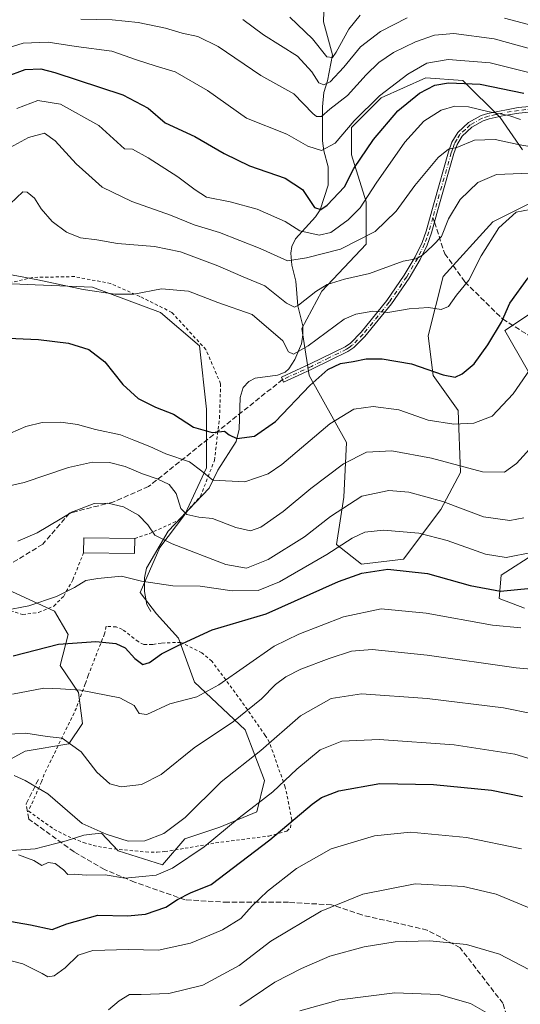
# Model space of a CAD drawing. Units: metres. Extents: x 620361 to 623812, y 4771135 to 4773509.
# Drawn here: x 621314 to 621471, y 4771566 to 4771875 of the extents above; entities that cross this region are included whole.
import ezdxf

# ---------------------------------------------------------------- set-up
doc = ezdxf.new("R2010")
doc.units = ezdxf.units.M
doc.header["$MEASUREMENT"] = 0
for name, pattern in [('DGN Style 2', [1.6480167562047852, 0.988810053722871, -0.6592067024819142]), ('DGN Style 3', [2.307223458686699, 1.648016756204785, -0.6592067024819142]), ('DGN Style 4', [2.6384748266838614, 1.318413404963828, -0.6592067024819142, 0.001648016756204785, -0.6592067024819142])]:
    doc.linetypes.add(name, pattern=pattern)
for name, color, linetype, lineweight in [('Alambrada', 7, 'DGN Style 2', 0), ('Arbolado forestal CxS', 92, 'Continuous', 0), ('Camino Cxs', 7, 'Continuous', 0), ('Camino eje', 30, 'DGN Style 4', 13), ('Corriente natural lineal', 142, 'Continuous', 13), ('Curva de nivel maestra', 30, 'Continuous', 30), ('Curva de nivel normal', 30, 'Continuous', 0), ('Edificación Cxs', 1, 'Continuous', 13), ('Pastizal CxS', 92, 'Continuous', 0), ('Prado CxS', 92, 'Continuous', 0), ('Senda', 7, 'DGN Style 3', 0), ('Senda no paivmentada conexión', 7, 'DGN Style 3', 0)]:
    doc.layers.add(name, color=color, linetype=linetype, lineweight=lineweight)

# ---------------------------------------------------------------- blocks, each defined once
blk = doc.blocks.new('*U13')
at = {"layer": 'Arbolado forestal CxS', "color": 92, "linetype": 'Continuous', "lineweight": 0}
for points in [[(621308.7991000004, 4771696.5053, 492.7078000000038), (621324.7072999999, 4771689.159299999, 495.8147999999928), (621328.9896999998, 4771681.813100001, 498.4296999999933), (621326.5422999999, 4771672.0185, 501.8616000000038), (621332.2805000005, 4771663.6283, 504.7805999999982), (621333.5044, 4771653.8369, 507.6278000000021), (621329.2210999997, 4771647.411699999, 509.8352000000014), (621315.5290999999, 4771645.083100001, 511.4836000000069), (621307.5758999997, 4771640.7971, 513.3031000000046)], [(621311.2467, 4771613.8621, 519.8352000000014), (621318.5877, 4771614.473900001, 518.9943000000058), (621328.3767999997, 4771616.9231, 517.0059000000037), (621333.9543000003, 4771618.769900001, 515.5366999999969), (621336.5037000002, 4771619.0529, 515.0657999999967), (621339.4605, 4771619.381899999, 514.6524000000063), (621344.7786999998, 4771613.822699999, 515.9164000000019), (621358.6601, 4771609.4057, 517.8481999999931), (621365.6979, 4771617.534299999, 516.3018000000011), (621376.7106999997, 4771621.207699999, 518.4435999999987), (621388.3353000004, 4771626.1043, 519.7393000000011), (621390.7832000004, 4771635.899499999, 517.171199999997), (621384.6655000001, 4771651.815300001, 510.8510999999999), (621368.7565000001, 4771666.8247, 502.8956999999937), (621363.7089000001, 4771680.706300001, 498.7075999999943), (621356.7681, 4771688.278100001, 495.6376000000019), (621351.6967000002, 4771695.0547, 495.1707000000025), (621357.8154999996, 4771709.1347, 490.2299000000058), (621365.7691000003, 4771719.5417, 485.0402000000031), (621372.4993000003, 4771734.233700001, 479.0942000000068), (621372.4994999999, 4771752.599300001, 473.5215000000026), (621370.3377, 4771772.5887, 472.2992999999988), (621358.0959000001, 4771783.0009, 471.1750999999931), (621336.6711999997, 4771790.9639, 469.3263000000007), (621318.6599000003, 4771791.7783, 470.1448999999994), (621303.9763000002, 4771792.390500001, 470.4845999999961)], [(621471.9719000002, 4771834.176300001, 459.9214999999967), (621464.9515000005, 4771844.3169, 454.4723999999987), (621453.2511999998, 4771856.018300001, 448.8138999999938), (621441.5504999999, 4771856.798699999, 446.3414000000049), (621427.5093, 4771850.5579, 444.8859999999986), (621418.1485000001, 4771841.197699999, 442.6033000000025), (621418.1482999995, 4771832.6171, 446.3604999999953), (621422.8289000001, 4771817.795700001, 454.4358999999968), (621422.8287000004, 4771804.5349, 459.8448999999965), (621408.7878000002, 4771789.7141, 461.5785000000033), (621402.5466999998, 4771778.013699999, 464.8945999999996), (621404.8869000003, 4771763.1929, 473.1502000000037), (621416.5875000004, 4771742.131300001, 482.4526999999944), (621415.8071, 4771724.9705, 488.2837), (621413.4675000003, 4771710.149499999, 492.8993999999948), (621421.2676999997, 4771703.9089, 497.789499999999), (621434.5280999999, 4771705.468499999, 498.0525999999954), (621446.2289000005, 4771721.069700001, 490.7348000000056), (621452.4698999999, 4771732.770500001, 485.2756999999983), (621451.6897, 4771752.271299999, 477.754700000005), (621443.8892999999, 4771763.192700001, 474.9098999999987), (621442.3295, 4771775.6735, 471.8727000000072), (621447.0103000002, 4771794.394099999, 467.1410000000033), (621462.6113, 4771811.5551, 468.5541999999987), (621487.5727000004, 4771824.035499999, 463.750199999995)], [(621482.9545999998, 4771788.3983, 477.7670000000071), (621466.4391000001, 4771777.3815, 475.0725999999996), (621480.5078999996, 4771752.8989, 483.2911000000022)], [(621476.6503, 4771707.808499999, 493.8470999999991), (621465.2710999995, 4771700.4365, 496.6315999999933), (621464.6593000004, 4771693.095100001, 500.1536000000052), (621472.6111000003, 4771690.037500001, 501.5736000000034)]]:
    blk.add_polyline3d(points, dxfattribs=at)

msp = doc.modelspace()

# ---------------------------------------------------------------- linework, layer by layer
at = {"layer": 'Alambrada', "color": 7, "linetype": 'DGN Style 2', "lineweight": 0}
for points in [[(621349.9501, 4771711.9901, 493.3974000000017), (621354.4600999998, 4771713.4801, 494.7005000000063), (621363.8901000004, 4771717.7501, 494.6205999999948), (621370.6401000004, 4771725.2301, 489.4358000000066), (621375.0301000001, 4771736.530099999, 490.1223000000027), (621376.6401000004, 4771749.800100001, 476.5915999999997), (621376.9801000003, 4771760.640100001, 476.178899999999), (621372.3601000002, 4771771.380100001, 483.7679000000062), (621361.6401000004, 4771783.0701, 473.4680999999982), (621351.5701000001, 4771788.100099999, 478.1220999999932), (621342.3901000004, 4771792.130100001, 471.9907999999996), (621331.0301000001, 4771794.3301, 470.3485999999976), (621317.8501000004, 4771794.0701, 470.0296999999992), (621303.1401000004, 4771790.5701, 475.1613000000071)], [(621307.6901000004, 4771690.3201, 496.131899999993), (621314.6700999998, 4771688.050100001, 501.9747000000062), (621319.7301000003, 4771688.7601, 503.5988999999972), (621324.5301000001, 4771690.7601, 498.5966000000044), (621327.6401000004, 4771693.860099999, 497.4951000000001), (621330.4801000003, 4771699.0101, 500.2712000000029), (621333.8701, 4771707.5101, 497.9119999999967)], [(621356.9801000003, 4771613.380100001, 516.999299999996), (621359.4001000002, 4771613.5701, 517.2930999999953), (621365.8000999996, 4771614.590100001, 518.4689000000071), (621375.4200999998, 4771616.290100001, 534.2571999999927), (621392.1901000004, 4771618.4301, 541.0549000000028), (621397.8501000004, 4771620.0101, 545.6342000000004), (621398.9801000003, 4771621.020099999, 546.6610999999976), (621399.3501000004, 4771623.5101, 546.5574000000051), (621398.4600999998, 4771628.4001, 543.3156000000017), (621397.3201000001, 4771633.8201, 538.8209999999963), (621392.3400999998, 4771647.9001, 532.3567000000039), (621391.0500999996, 4771650.0701, 530.4701999999961), (621383.4801000003, 4771660.9301, 525.0997000000061), (621374.2600999996, 4771673.390100001, 528.2871000000014), (621371.1201, 4771676.040100001, 524.7367999999988), (621364.4401000004, 4771679.340100001, 508.1239999999962), (621358.3000999996, 4771679.130100001, 507.4281999999948), (621355.5401, 4771678.6501, 507.4998999999953), (621352.8000999996, 4771678.690099999, 506.4271000000008), (621351.0500999996, 4771679.5801, 505.1404000000039), (621346.1001000004, 4771683.420100001, 500.3693000000058), (621344.1201, 4771684.200099999, 499.4412000000011), (621340.9600999998, 4771684.380100001, 498.9012999999978), (621340.4600999998, 4771682.050100001, 499.5681999999942), (621335.3201000001, 4771668.940099999, 503.8352000000014), (621334.3701, 4771666.2601, 504.8503999999957), (621331.5900999998, 4771658.6601, 510.3429000000033), (621321.5100999996, 4771637.9301, 518.6578000000009), (621320.6401000004, 4771635.540100001, 520.1245999999956), (621316.5301000001, 4771626.280099999, 519.9529999999941), (621324.5500999996, 4771620.5801, 522.6206999999995), (621328.9801000003, 4771618.350099999, 527.0059000000037), (621333.8101000005, 4771616.4301, 532.5586000000039), (621336.9200999998, 4771615.5001, 533.2075000000041), (621341.8201000001, 4771614.5601, 532.3846000000049), (621353.4401000004, 4771613.450099999, 516.6563000000025), (621356.9801000003, 4771613.380100001, 516.999299999996)]]:
    msp.add_polyline3d(points, dxfattribs=at)
at = {"layer": 'Arbolado forestal CxS', "color": 92, "linetype": 'Continuous', "lineweight": 0}
for points in [[(621471.9719000002, 4771834.176300001, 459.9214999999967), (621464.9515000005, 4771844.3169, 454.4723999999987), (621453.2511999998, 4771856.018300001, 448.8138999999938), (621441.5504999999, 4771856.798699999, 446.3414000000049), (621427.5093, 4771850.5579, 444.8859999999986), (621418.1485000001, 4771841.197699999, 442.6033000000025), (621418.1482999995, 4771832.6171, 446.3604999999953), (621422.8289000001, 4771817.795700001, 454.4358999999968), (621422.8287000004, 4771804.5349, 459.8448999999965), (621408.7878000002, 4771789.7141, 461.5785000000033), (621402.5466999998, 4771778.013699999, 464.8945999999996), (621404.8869000003, 4771763.1929, 473.1502000000037), (621416.5875000004, 4771742.131300001, 482.4526999999944), (621415.8071, 4771724.9705, 488.2837), (621413.4675000003, 4771710.149499999, 492.8993999999948), (621421.2676999997, 4771703.9089, 497.789499999999), (621434.5280999999, 4771705.468499999, 498.0525999999954), (621446.2289000005, 4771721.069700001, 490.7348000000056), (621452.4698999999, 4771732.770500001, 485.2756999999983), (621451.6897, 4771752.271299999, 477.754700000005), (621443.8892999999, 4771763.192700001, 474.9098999999987), (621442.3295, 4771775.6735, 471.8727000000072), (621447.0103000002, 4771794.394099999, 467.1410000000033), (621462.6113, 4771811.5551, 468.5541999999987), (621487.5727000004, 4771824.035499999, 463.750199999995)], [(621311.2467, 4771613.8621, 519.8352000000014), (621318.5877, 4771614.473900001, 518.9943000000058), (621328.3767999997, 4771616.9231, 517.0059000000037), (621333.9543000003, 4771618.769900001, 515.5366999999969), (621336.5037000002, 4771619.0529, 515.0657999999967), (621339.4605, 4771619.381899999, 514.6524000000063), (621344.7786999998, 4771613.822699999, 515.9164000000019), (621358.6601, 4771609.4057, 517.8481999999931), (621365.6979, 4771617.534299999, 516.3018000000011), (621376.7106999997, 4771621.207699999, 518.4435999999987), (621388.3353000004, 4771626.1043, 519.7393000000011), (621390.7832000004, 4771635.899499999, 517.171199999997), (621384.6655000001, 4771651.815300001, 510.8510999999999), (621368.7565000001, 4771666.8247, 502.8956999999937), (621363.7089000001, 4771680.706300001, 498.7075999999943), (621356.7681, 4771688.278100001, 495.6376000000019), (621351.6967000002, 4771695.0547, 495.1707000000025), (621357.8154999996, 4771709.1347, 490.2299000000058), (621365.7691000003, 4771719.5417, 485.0402000000031), (621372.4993000003, 4771734.233700001, 479.0942000000068), (621372.4994999999, 4771752.599300001, 473.5215000000026), (621370.3377, 4771772.5887, 472.2992999999988), (621358.0959000001, 4771783.0009, 471.1750999999931), (621336.6711999997, 4771790.9639, 469.3263000000007), (621318.6599000003, 4771791.7783, 470.1448999999994), (621303.9763000002, 4771792.390500001, 470.4845999999961)], [(621482.9545999998, 4771788.3983, 477.7670000000071), (621466.4391000001, 4771777.3815, 475.0725999999996), (621480.5078999996, 4771752.8989, 483.2911000000022)], [(621476.6503, 4771707.808499999, 493.8470999999991), (621465.2710999995, 4771700.4365, 496.6315999999933), (621464.6593000004, 4771693.095100001, 500.1536000000052), (621472.6111000003, 4771690.037500001, 501.5736000000034)], [(621308.7991000004, 4771696.5053, 492.7078000000038), (621324.7072999999, 4771689.159299999, 495.8147999999928), (621328.9896999998, 4771681.813100001, 498.4296999999933), (621326.5422999999, 4771672.0185, 501.8616000000038), (621332.2805000005, 4771663.6283, 504.7805999999982), (621333.5044, 4771653.8369, 507.6278000000021), (621329.2210999997, 4771647.411699999, 509.8352000000014), (621315.5290999999, 4771645.083100001, 511.4836000000069), (621307.5758999997, 4771640.7971, 513.3031000000046)]]:
    msp.add_polyline3d(points, dxfattribs=at)
at = {"layer": 'Camino Cxs', "color": 7, "linetype": 'Continuous', "lineweight": 0}
msp.add_polyline3d([(621517.6401000004, 4771850.350099999, 446.0051999999997), (621470.8501000004, 4771845.720100001, 461.6937000000034), (621466.2100999998, 4771844.9801, 467.2393000000012), (621461.4600999998, 4771843.9101, 469.0420000000013), (621459.6300999997, 4771843.3201, 466.7103000000062), (621456.0401, 4771841.300100001, 461.6833999999944), (621452.9901000002, 4771838.4901, 459.5859999999957), (621451.3800999997, 4771835.8101, 460.2216000000044), (621450.4001000002, 4771833.030099999, 461.202099999995), (621445.8800999997, 4771817.190099999, 468.7482000000019), (621443.3400999998, 4771808.110099999, 465.9391000000033), (621441.9401000004, 4771804.170100001, 467.5709999999963), (621439.7801000001, 4771799.700099999, 467.9285999999993), (621436.2701000003, 4771793.8201, 467.9609999999957), (621430.7200999996, 4771785.7301, 470.2877000000008), (621422.4001000002, 4771775.520099999, 474.2623000000021), (621418.9501, 4771772.0801, 476.3165000000009), (621417.0500999996, 4771770.7501, 476.8525999999983), (621405.9200999998, 4771765.280099999, 477.2839999999997), (621401.3601000002, 4771763.210100001, 481.9002999999939), (621396.8082999998, 4771761.151699999, 485.4315000000061), (621396.1080999998, 4771762.763699999, 487.2373999999982), (621400.6401000004, 4771764.8101, 482.8329999999987), (621405.1601, 4771766.870100001, 478.0157999999938), (621416.1601, 4771772.270099999, 477.8377000000037), (621417.8101000005, 4771773.4301, 477.3145999999979), (621421.2401000002, 4771776.870100001, 475.3913999999932), (621429.3201000001, 4771786.790100001, 469.6613999999972), (621434.7901, 4771794.770099999, 467.3920999999973), (621438.2301000003, 4771800.540100001, 468.7263999999996), (621440.3901000004, 4771805.020099999, 469.5378000000055), (621441.6700999998, 4771808.640100001, 467.5905000000057), (621444.1901000004, 4771817.670100001, 467.5592000000034), (621448.7301000003, 4771833.5601, 460.5945000000065), (621449.7801000001, 4771836.5601, 459.7042999999976), (621451.6201, 4771839.610099999, 458.8919000000024), (621454.9901000002, 4771842.7301, 460.8062999999966), (621458.9200999998, 4771844.940099999, 466.0727000000043), (621461.0301000001, 4771845.620100001, 468.0123000000021), (621470.6001000004, 4771847.460100001, 459.9731999999931), (621488.3201000001, 4771849.0701, 452.7786999999954)], dxfattribs=at)
msp.add_polyline3d([(621517.6401000004, 4771850.350099999, 446.0051999999997), (621470.8501000004, 4771845.720100001, 461.6937000000034), (621466.2100999998, 4771844.9801, 467.2393000000012), (621461.4600999998, 4771843.9101, 469.0420000000013), (621459.6300999997, 4771843.3201, 466.7103000000062), (621456.0401, 4771841.300100001, 461.6833999999944), (621452.9901000002, 4771838.4901, 459.5859999999957), (621451.3800999997, 4771835.8101, 460.2216000000044), (621450.4001000002, 4771833.030099999, 461.202099999995), (621445.8800999997, 4771817.190099999, 468.7482000000019), (621443.3400999998, 4771808.110099999, 465.9391000000033), (621441.9401000004, 4771804.170100001, 467.5709999999963), (621439.7801000001, 4771799.700099999, 467.9285999999993), (621436.2701000003, 4771793.8201, 467.9609999999957), (621430.7200999996, 4771785.7301, 470.2877000000008), (621422.4001000002, 4771775.520099999, 474.2623000000021), (621418.9501, 4771772.0801, 476.3165000000009), (621417.0500999996, 4771770.7501, 476.8525999999983), (621405.9200999998, 4771765.280099999, 477.2839999999997), (621401.3601000002, 4771763.210100001, 481.9002999999939), (621396.8082999998, 4771761.151699999, 485.4315000000061), (621396.1080999998, 4771762.763699999, 487.2373999999982), (621400.6401000004, 4771764.8101, 482.8329999999987), (621405.1601, 4771766.870100001, 478.0157999999938), (621416.1601, 4771772.270099999, 477.8377000000037), (621417.8101000005, 4771773.4301, 477.3145999999979), (621421.2401000002, 4771776.870100001, 475.3913999999932), (621429.3201000001, 4771786.790100001, 469.6613999999972), (621434.7901, 4771794.770099999, 467.3920999999973), (621438.2301000003, 4771800.540100001, 468.7263999999996), (621440.3901000004, 4771805.020099999, 469.5378000000055), (621441.6700999998, 4771808.640100001, 467.5905000000057), (621444.1901000004, 4771817.670100001, 467.5592000000034), (621448.7301000003, 4771833.5601, 460.5945000000065), (621449.7801000001, 4771836.5601, 459.7042999999976), (621451.6201, 4771839.610099999, 458.8919000000024), (621454.9901000002, 4771842.7301, 460.8062999999966), (621458.9200999998, 4771844.940099999, 466.0727000000043), (621461.0301000001, 4771845.620100001, 468.0123000000021), (621470.6001000004, 4771847.460100001, 459.9731999999931), (621488.3201000001, 4771849.0701, 452.7786999999954)], dxfattribs=at)
at = {"layer": 'Camino eje', "color": 30, "linetype": 'DGN Style 4', "lineweight": 13}
for points in [[(621478.4956999999, 4771847.358899999, 457.8168000000006), (621470.7251000004, 4771846.590100001, 460.8190999999933), (621468.4051000001, 4771846.220100001, 464.2786999999954), (621463.6201, 4771845.300100001, 468.7219000000041), (621461.2451, 4771844.765100001, 468.4830999999977), (621459.2751000002, 4771844.130100001, 466.3225999999996), (621455.5151000004, 4771842.015100001, 461.2347000000009), (621453.9901000002, 4771840.610099999, 459.9324000000051), (621452.3051000005, 4771839.050100001, 459.1141999999964), (621451.3850999996, 4771837.5251, 459.4658999999957), (621450.5800999999, 4771836.1851, 459.9508999999962), (621450.0551000005, 4771834.6851, 460.4676999999938), (621449.5651000004, 4771833.295100001, 460.8894), (621447.2950999998, 4771825.350099999, 463.8456000000006), (621445.0351, 4771817.4301, 468.2232999999979), (621443.7751000002, 4771812.915100001, 466.4293000000035)], [(621443.7751000002, 4771812.915100001, 466.4293000000035), (621442.5050999997, 4771808.3751, 465.9989999999962), (621441.8651000002, 4771806.565099999, 467.3690000000061), (621441.1651, 4771804.595100001, 468.4658999999957), (621440.0850999998, 4771802.3551, 468.9841000000015), (621439.0050999997, 4771800.120100001, 468.2596999999951), (621435.5301000001, 4771794.295100001, 467.6438999999955), (621430.0201000003, 4771786.2601, 469.9551999999967), (621421.8201000001, 4771776.1951, 474.7492999999959), (621420.1051000003, 4771774.475099999, 476.263300000006), (621418.3800999997, 4771772.755100001, 476.6134000000021), (621417.4301000005, 4771772.090100001, 476.8148999999976), (621416.6051000003, 4771771.5101, 477.274900000004), (621411.0401, 4771768.7751, 476.9682999999932), (621405.5401, 4771766.075099999, 477.6494999999995), (621403.2600999996, 4771765.040100001, 479.8515000000043), (621401.0000999998, 4771764.0101, 482.3573000000034), (621396.4574999996, 4771761.959100001, 486.4079999999958)]]:
    msp.add_polyline3d(points, dxfattribs=at)
at = {"layer": 'Corriente natural lineal', "color": 142, "linetype": 'Continuous', "lineweight": 13}
msp.add_polyline3d([(621355, 4771689, 495.8714999999939), (621353.7823000001, 4771691.2827, 495.6684999999998), (621353.0231999997, 4771695.3113, 494.8668000000035), (621353.0036000004, 4771699.6578, 493.8429000000033), (621353.6697000006, 4771702.715700001, 492.8739999999962), (621360.5263, 4771714.252900001, 488.0880999999936), (621373.3838000001, 4771727.7839, 480.5197999999946), (621376.1612999998, 4771733.462200001, 478.2795000000042), (621381.8916999997, 4771742.523, 474.9361000000063), (621382.8523000004, 4771746.411, 474.0546999999933), (621383.1370999999, 4771756.340299999, 472.1321999999927), (621384.1314000003, 4771759.4769, 471.8046000000032), (621385.8383, 4771761.3485, 471.5268000000069), (621387.8676000005, 4771762.4276, 471.2030999999988), (621394.8448000001, 4771763.3245, 470.9339000000036), (621397.2777000006, 4771764.252499999, 470.661500000002), (621398.4746000003, 4771765.356500001, 470.4072000000015), (621400.3414000003, 4771768.294000001, 469.9027999999962), (621402.4743999997, 4771773.192, 468.2176000000036), (621402.8994000005, 4771775.9857, 466.3273000000045), (621402.8099999996, 4771778.856500001, 464.6113999999943), (621401.3219, 4771785.102600001, 462.8387999999978), (621400.6627000002, 4771792.899599999, 460.5985999999976), (621399.3649000004, 4771797.8903, 458.880799999999), (621399.1127000004, 4771801.659, 457.4593000000023), (621399.4312000005, 4771803.8104, 456.4891000000061), (621400.5854000002, 4771806.205, 455.2084000000032), (621406.8223000001, 4771813.072899999, 450.8810999999987), (621408.3405999999, 4771815.279999999, 449.8628999999929), (621410.8449999997, 4771823.0801, 446.2082999999984), (621410.7962999997, 4771828.8673, 444.0834999999934), (621409.4954000004, 4771833.850099999, 442.5829999999987), (621409.0919000005, 4771837.0362, 441.4741000000067), (621409.0037000002, 4771847.659, 436.7045000000071), (621409.4590999996, 4771852.157500001, 435.2752999999939), (621410.5959000001, 4771855.8652, 433.5901000000013), (621412.2198999999, 4771864.0066, 429.1448999999994), (621409.3931999998, 4771874.458500001, 425.7445000000008), (621409.6621000003, 4771884.326099999, 421.4860999999946)], dxfattribs=at)
at = {"layer": 'Curva de nivel maestra', "color": 30, "linetype": 'Continuous', "lineweight": 30, "flags": 128}
for points, elevation in [([(621309.3300000001, 4771857.130100001), (621315.5199999996, 4771859.4301), (621320.4600000001, 4771859.640100001), (621324.8600000005, 4771858.540100001), (621346.1900000004, 4771851.440099999), (621354.1399999997, 4771847.2601), (621359.4900000002, 4771842.6801), (621368.9100000003, 4771838.4001), (621378.0899999999, 4771832.9801), (621386.0899999999, 4771829.130100001), (621397.2800000003, 4771825.2601), (621402.75, 4771821.690099999), (621406.5199999996, 4771816.0801), (621408.5499999998, 4771815.4101), (621410.5499999998, 4771816.8201), (621415.9900000002, 4771822.540100001), (621418.9100000003, 4771828.300100001), (621425.1299999999, 4771837.470100001), (621432.7400000002, 4771846.4301), (621439.5499999998, 4771851.960100001), (621444.3799999999, 4771854.4901), (621448.7400000002, 4771855.290100001), (621458.6399999997, 4771854.8201), (621472.4400000004, 4771851.960100001)], 450), ([(621307.6799999997, 4771775.100099999), (621319.6799999997, 4771774.530099999), (621329.1699999999, 4771773.360099999), (621335.5199999996, 4771771.450099999), (621340.5199999996, 4771767.5601), (621346.2699999996, 4771760.4301), (621351.0199999996, 4771756.0101), (621356.5499999998, 4771753.290100001), (621362.1200000001, 4771751.040100001), (621368.4600000001, 4771747.020099999), (621374.3399999999, 4771745.3101), (621378.1600000003, 4771745.7501), (621379.6699999999, 4771744.590100001), (621382.0899999999, 4771743.460100001), (621387.6100000005, 4771744.130100001), (621394.2300000006, 4771748.7401), (621405.0199999996, 4771760.140100001), (621410.6900000004, 4771765.140100001), (621414.6900000004, 4771766.960100001), (621418.7199999997, 4771767.600099999), (621422.8300000001, 4771768.4801), (621427.79, 4771768.460100001), (621437.04, 4771766.9001), (621447.04, 4771763.4801), (621450.7400000002, 4771762.7401), (621453.04, 4771763.720100001), (621456.7400000002, 4771766.940099999), (621461.0700000003, 4771772.860099999), (621465.3300000001, 4771779.9901), (621468.0300000003, 4771786.0101), (621473.7100000001, 4771793.9901)], 475), ([(621311.7400000002, 4771675.130100001), (621325.9500000002, 4771678.780099999), (621337.6900000004, 4771679.6601), (621344.0199999996, 4771679.020099999), (621346.9199999999, 4771677.610099999), (621349.9600000001, 4771674.300100001), (621352.5199999996, 4771672.350099999), (621354.6500000004, 4771673.020099999), (621358.3399999999, 4771675.7601), (621363.6200000001, 4771678.3201), (621374.3600000005, 4771683.2501), (621391.3600000005, 4771688.340100001), (621414.1299999999, 4771698.460100001), (621421.4600000001, 4771701.050100001), (621429.6399999997, 4771702.340100001), (621442.0499999998, 4771700.950099999), (621455.5300000003, 4771697.170100001), (621465.0199999996, 4771695.4801), (621474.6900000004, 4771696.340100001)], 500), ([(621302.7300000006, 4771593.0801), (621317.1799999997, 4771590.530099999), (621324.0099999999, 4771589.120100001), (621328.5899999999, 4771590.8301), (621338.3600000005, 4771593.5601), (621347.6699999999, 4771593.380100001), (621353.3600000005, 4771593.890100001), (621359.7800000003, 4771596.050100001), (621363.4000000004, 4771598.460100001), (621367.4699999997, 4771600.610099999), (621374.0300000003, 4771603.200099999), (621392.4400000004, 4771617.280099999), (621405.7999999998, 4771628.5101), (621408.7800000003, 4771630.5701), (621414.1600000003, 4771632.630100001), (621427.0999999996, 4771634.960100001), (621443.9800000006, 4771634.690099999), (621462.2300000006, 4771632.860099999), (621471.9800000006, 4771630.850099999)], 525)]:
    msp.add_lwpolyline(points, dxfattribs=dict(at, elevation=elevation))
at = {"layer": 'Curva de nivel normal', "color": 30, "linetype": 'Continuous', "lineweight": 0, "flags": 128}
for points, elevation in [([(621398.7800000003, 4771875.92), (621405.8700000001, 4771869.029999999), (621410.3600000005, 4771863.4), (621412.2400000002, 4771863.180000001), (621413.3899999997, 4771864.869999999), (621417.3600000005, 4771872.07), (621420.8499999996, 4771876.539999999)], 430), ([(621333.0199999996, 4771875.210000001), (621342.8200000003, 4771875), (621351.04, 4771874.220000001), (621359.5999999996, 4771872.480000001), (621364.9000000004, 4771870.850000001), (621369.8499999996, 4771869.810000001), (621376.2300000006, 4771866.680000001), (621389.6100000005, 4771857.539999999), (621400.0700000003, 4771851.77), (621406.04, 4771845.59), (621407.1600000003, 4771844.65), (621408.6900000004, 4771844.699999999), (621411.3899999997, 4771846.960000001), (621416.9100000003, 4771851.24), (621422.7599999999, 4771857.720000001), (621426.7800000003, 4771861.609999999), (621431.3399999999, 4771864.75), (621438.2800000003, 4771868.140000001), (621444.29, 4771870.230000001), (621450.3399999999, 4771870.77), (621463.0199999996, 4771869.08), (621477.5199999996, 4771865.08)], 440), ([(621383.9699999997, 4771875.16), (621390.4800000006, 4771870.33), (621401.2199999997, 4771863.59), (621405.6600000003, 4771858.75), (621407.8899999997, 4771855.230000001), (621409.4500000002, 4771854.640000001), (621411.4299999997, 4771855.59), (621415.7599999999, 4771860.16), (621420.9600000001, 4771866.57), (621427.2800000003, 4771871.430000001), (621435.7000000002, 4771875.65)], 435), ([(621466.3600000005, 4771875.57), (621477.0599999996, 4771872.77), (621490.4400000004, 4771870.300000001), (621510.1200000001, 4771865.869999999), (621529.6200000001, 4771860.82), (621542.6799999997, 4771858.75), (621547.7100000001, 4771856.970000001), (621554.1500000004, 4771856.67), (621558.3499999996, 4771855.199999999), (621563.4800000006, 4771851.74), (621569.1399999997, 4771849.99), (621575.9000000004, 4771851.890000001), (621581.3399999999, 4771852.74), (621592.0599999996, 4771850.960000001), (621614.7599999999, 4771843.279999999), (621631.8399999999, 4771837.630000001), (621640.4900000002, 4771834.100000001), (621646.6600000003, 4771830.460000001), (621653.5899999999, 4771824.77)], 435), ([(621304.5499999998, 4771864.550000001), (621314.8499999996, 4771867.75), (621322.7300000006, 4771868.029999999), (621331.5, 4771866.689999999), (621342.7400000002, 4771865.210000001), (621350.5099999999, 4771862.49), (621356.4100000003, 4771860.539999999), (621362.6699999999, 4771858.689999999), (621372.8600000005, 4771852.800000001), (621385.1299999999, 4771844.140000001), (621397.7699999996, 4771839.07), (621404.4600000001, 4771835.300000001), (621408.6900000004, 4771834.01), (621413.0199999996, 4771836.24), (621419.0199999996, 4771843.289999999), (621427.0199999996, 4771851.17), (621435.9000000004, 4771857.939999999), (621441.8399999999, 4771861.449999999), (621448.5599999996, 4771862.58), (621461.7599999999, 4771861.539999999), (621473.9600000001, 4771858.49)], 445), ([(621312.8799999999, 4771847.199999999), (621319.4500000002, 4771849.699999999), (621326.5899999999, 4771848.539999999), (621338.6900000004, 4771841.83), (621346.7000000002, 4771834.539999999), (621349.2400000002, 4771834.34), (621354.1799999997, 4771831.680000001), (621363.5199999996, 4771825.720000001), (621369.0099999999, 4771821.619999999), (621372.5, 4771819.350000001), (621380.0099999999, 4771817.859999999), (621388.5300000003, 4771815.52), (621397.2800000003, 4771811.66), (621401.8799999999, 4771808.75), (621408.0099999999, 4771807.32), (621411.6299999999, 4771808.230000001), (621417.1600000003, 4771812.15), (621420.8899999997, 4771815.960000001), (621425.9299999997, 4771823.720000001), (621435, 4771836.609999999), (621440.9299999997, 4771843.189999999), (621446.3600000005, 4771846.640000001), (621450.6900000004, 4771847.939999999), (621455.0199999996, 4771847.74), (621461.0199999996, 4771846.189999999), (621467.6900000004, 4771844.939999999), (621471.3600000005, 4771843.74)], 455), ([(621304.9199999999, 4771831.76), (621316.5, 4771838.109999999), (621321.6100000005, 4771839.449999999), (621324.9699999997, 4771837.029999999), (621331.5800000001, 4771829.77), (621335.5199999996, 4771826.17), (621339.7300000006, 4771822.4), (621349.0099999999, 4771817.980000001), (621361.2400000002, 4771813.609999999), (621368.6699999999, 4771810.65), (621376.6699999999, 4771808.24), (621389.4400000004, 4771803.140000001), (621398.0199999996, 4771799.32), (621404.0199999996, 4771800.189999999), (621414.6799999997, 4771802.939999999), (621425.5899999999, 4771808.49), (621432.2100000001, 4771814.869999999), (621438.1399999997, 4771823.02), (621445.4900000002, 4771831.810000001), (621448.6900000004, 4771834.380000001), (621451.3600000005, 4771834.92), (621456.8799999999, 4771837.210000001), (621463.3600000005, 4771837.42), (621470.5599999996, 4771835.880000001), (621485.5599999996, 4771833.26)], 460), ([(621310.7699999996, 4771817.230000001), (621314.75, 4771821), (621316.0999999996, 4771820.880000001), (621318.4000000004, 4771818.939999999), (621320.4900000002, 4771815.680000001), (621323.9400000004, 4771811.680000001), (621328.5300000003, 4771808.25), (621332.9400000004, 4771806.539999999), (621338.0599999996, 4771805.869999999), (621344.5599999996, 4771804.75), (621356.2199999997, 4771803.800000001), (621364.3799999999, 4771802.16), (621376.1600000003, 4771797.74), (621384.0499999998, 4771794.24), (621390.9000000004, 4771791.470000001), (621397.6900000004, 4771786), (621400.2400000002, 4771784.77), (621401.54, 4771785.33), (621406.9500000002, 4771789.66), (621410.5, 4771791.83), (621416, 4771793.51), (621423.8099999996, 4771795.33), (621434.4299999997, 4771799.15), (621438.54, 4771799.939999999), (621440.5499999998, 4771801.07), (621443.7999999998, 4771804.15), (621446.5300000003, 4771806.980000001), (621448.7400000002, 4771812.480000001), (621452.3899999997, 4771818.539999999), (621457.9199999999, 4771823.880000001), (621463.8300000001, 4771826.42), (621474.2999999998, 4771826.82)], 465), ([(621307.2100000001, 4771795.640000001), (621319.4400000004, 4771793.300000001), (621333.6900000004, 4771790.279999999), (621343.6900000004, 4771788.82), (621349.6900000004, 4771788.82), (621358.3499999996, 4771790.430000001), (621366.8600000005, 4771789.779999999), (621376.0999999996, 4771786.220000001), (621386.8899999997, 4771782.439999999), (621396.6100000005, 4771774.17), (621398.3799999999, 4771770.720000001), (621399.9100000003, 4771769.92), (621404.5300000003, 4771772.59), (621415.9000000004, 4771780.949999999), (621419.5, 4771782.560000001), (621424.8600000005, 4771783.41), (621429.5599999996, 4771783.08), (621436.3399999999, 4771784.24), (621442.3499999996, 4771784.600000001), (621446.3600000005, 4771784.029999999), (621448.7199999997, 4771784.970000001), (621451.2199999997, 4771788.52), (621455.0499999998, 4771793.210000001), (621458.9900000002, 4771800.869999999), (621464.54, 4771809.65), (621469.9900000002, 4771814.560000001), (621474.3600000005, 4771815.439999999)], 470), ([(621310.9199999999, 4771745.100000001), (621315.6699999999, 4771747.189999999), (621320.8799999999, 4771748.41), (621326.7400000002, 4771748.59), (621331.9900000002, 4771747.779999999), (621337.5999999996, 4771746.26), (621345.4600000001, 4771744.59), (621349.6900000004, 4771742.859999999), (621354.75, 4771740.92), (621359.79, 4771738.619999999), (621367.2400000002, 4771736.07), (621371.0700000003, 4771733.15), (621374.5300000003, 4771730.350000001), (621384.6200000001, 4771729.779999999), (621391.9400000004, 4771732.310000001), (621396.2599999999, 4771735.210000001), (621411.3799999999, 4771748), (621418.8600000005, 4771752.640000001), (621425.0199999996, 4771753.470000001), (621433.0199999996, 4771752.460000001), (621442.3300000001, 4771749.16), (621450.3499999996, 4771747.980000001), (621456.6900000004, 4771748.25), (621462.4800000006, 4771750.460000001), (621469.0099999999, 4771757.460000001), (621480.4600000001, 4771774.08)], 480), ([(621308.2300000006, 4771728.050000001), (621315.1799999997, 4771729.600000001), (621329.1600000003, 4771734.279999999), (621336.7199999997, 4771736.01), (621342, 4771735.850000001), (621346.9400000004, 4771734.59), (621352.4299999997, 4771732.289999999), (621357.04, 4771730.789999999), (621360.7599999999, 4771728.939999999), (621362.9600000001, 4771726.15), (621364.5199999996, 4771721.42), (621366.3200000003, 4771719.5), (621370.1500000004, 4771718.66), (621374.4400000004, 4771718.32), (621381.7999999998, 4771715.42), (621386.3600000005, 4771714.439999999), (621389.6900000004, 4771715.57), (621396.6900000004, 4771720.470000001), (621405.3600000005, 4771727.67), (621415.6900000004, 4771735.49), (621422.9100000003, 4771739.140000001), (621430.8099999996, 4771739.5), (621443.3700000001, 4771737.210000001), (621459.3799999999, 4771732.92), (621466.3300000001, 4771732.859999999), (621470.1299999999, 4771735.529999999), (621476.3200000003, 4771742.380000001)], 485), ([(621313.1399999997, 4771711.140000001), (621319.2999999998, 4771713.779999999), (621330.4199999999, 4771720.42), (621337.1500000004, 4771722.99), (621341.5499999998, 4771723.060000001), (621346.4000000004, 4771721.91), (621351.0999999996, 4771719.359999999), (621354.0899999999, 4771716.33), (621356.3099999996, 4771713.060000001), (621361.7400000002, 4771710.279999999), (621378.6699999999, 4771703.84), (621385.1500000004, 4771702.619999999), (621391.9800000006, 4771705.42), (621403.3700000001, 4771712.529999999), (621411.5999999996, 4771718.960000001), (621421.4500000002, 4771725.33), (621429.9299999997, 4771727.100000001), (621436.2000000002, 4771726.51), (621446.9400000004, 4771723.65), (621459.6600000003, 4771718.77), (621468.0199999996, 4771717.640000001), (621472.3600000005, 4771718.5)], 490), ([(621308.9400000004, 4771689.34), (621316.6100000005, 4771690.869999999), (621325.3200000003, 4771693.800000001), (621331, 4771696.539999999), (621334.5499999998, 4771698.75), (621338.3899999997, 4771699.380000001), (621345.79, 4771700.119999999), (621352.0599999996, 4771698.609999999), (621361.9199999999, 4771697.100000001), (621370.5300000003, 4771697.039999999), (621380.6500000004, 4771695.49), (621388.8099999996, 4771695.680000001), (621395.54, 4771698.4), (621410.3799999999, 4771706.960000001), (621418.3600000005, 4771712.050000001), (621422.3799999999, 4771713.949999999), (621428.2800000003, 4771714.619999999), (621439.3600000005, 4771713.640000001), (621448.2999999998, 4771711.380000001), (621460.3099999996, 4771707.08), (621466.8499999996, 4771706.02), (621475.3399999999, 4771707.67)], 495), ([(621471.4199999999, 4771683.9), (621462.5800000001, 4771684.75), (621441.7100000001, 4771688.52), (621427.4699999997, 4771689.869999999), (621415.6900000004, 4771687.32), (621401.5999999996, 4771681.930000001), (621393.8799999999, 4771678.109999999), (621376.4400000004, 4771666), (621369.54, 4771662.180000001), (621361.0199999996, 4771659.970000001), (621353.7999999998, 4771656.680000001), (621351.3300000001, 4771656.939999999), (621349.7699999996, 4771659.5), (621345.29, 4771661.869999999), (621332.8499999996, 4771664.34), (621326.5800000001, 4771664.680000001), (621321.3300000001, 4771664.9), (621311.5499999998, 4771663.01)], 505), ([(621305.25, 4771650.16), (621315.6900000004, 4771650.74), (621322.3600000005, 4771649.75), (621327.1600000003, 4771649.210000001), (621333.1200000001, 4771644.9), (621338.0099999999, 4771638.51), (621342.1799999997, 4771634.869999999), (621345.6799999997, 4771633.890000001), (621352.1100000005, 4771634.619999999), (621358.2999999998, 4771637.84), (621368.7100000001, 4771646.199999999), (621381, 4771654.470000001), (621389.8200000003, 4771661.630000001), (621394.2999999998, 4771666.140000001), (621397.4600000001, 4771668.529999999), (621402.2100000001, 4771670.859999999), (621411.0999999996, 4771674.24), (621418.2000000002, 4771676.52), (621424.6900000004, 4771677.060000001), (621442.0199999996, 4771675.350000001), (621470.0199999996, 4771671.359999999), (621481.8099999996, 4771670.289999999)], 510), ([(621312.0199999996, 4771637.52), (621315.5, 4771635.949999999), (621322.5800000001, 4771631.689999999), (621333.4299999997, 4771622.41), (621340.9600000001, 4771619.050000001), (621347.8499999996, 4771616.83), (621353.0899999999, 4771616.9), (621359.1399999997, 4771619.300000001), (621365.8799999999, 4771624.289999999), (621377.1100000005, 4771635.52), (621389.5999999996, 4771645.380000001), (621402.0800000001, 4771656.199999999), (621411.7599999999, 4771661.66), (621421.29, 4771663.180000001), (621441.9800000006, 4771661.65), (621465.9600000001, 4771658.710000001), (621475.3200000003, 4771656.82)], 515), ([(621313.3600000005, 4771612.529999999), (621318.25, 4771610.76), (621320.7100000001, 4771609.220000001), (621322.6799999997, 4771610.119999999), (621324.8899999997, 4771609.77), (621327.5, 4771607.83), (621328.8899999997, 4771606.359999999), (621330.9299999997, 4771606.42), (621334.6600000003, 4771606.199999999), (621340.6299999999, 4771606.210000001), (621346.7999999998, 4771605.220000001), (621352.3799999999, 4771605.699999999), (621356.6900000004, 4771606.189999999), (621361.8899999997, 4771608.390000001), (621371.8099999996, 4771615.01), (621382.8200000003, 4771624.16), (621393.4199999999, 4771632.359999999), (621400.9600000001, 4771639.5), (621408.3499999996, 4771645.52), (621415.1299999999, 4771648.26), (621426.8799999999, 4771648.800000001), (621450.4900000002, 4771647.08), (621469.6100000005, 4771644.189999999), (621487.7400000002, 4771638.66)], 520), ([(621294.6100000005, 4771583.4), (621314.7400000002, 4771578.279999999), (621320.8099999996, 4771575.220000001), (621322.6699999999, 4771574.16), (621324.5999999996, 4771574.5), (621328.0599999996, 4771577), (621332.2100000001, 4771581), (621336.7400000002, 4771582.449999999), (621347.9800000006, 4771582.730000001), (621357.4800000006, 4771582.619999999), (621367.5599999996, 4771584.720000001), (621372.8200000003, 4771586.92), (621377.54, 4771588.949999999), (621383.3099999996, 4771592.529999999), (621386.9400000004, 4771596.52), (621391.75, 4771601.17), (621400.8799999999, 4771608.24), (621411.7400000002, 4771614.480000001), (621425.3600000005, 4771618.470000001), (621436.6900000004, 4771619.720000001), (621454.3799999999, 4771618.029999999), (621471.6299999999, 4771614.430000001)], 530), ([(621504.1299999999, 4771562.65), (621497.5999999996, 4771576.100000001), (621492.5199999996, 4771583.689999999), (621489.3099999996, 4771586.850000001), (621476.0599999996, 4771594.99), (621463.7000000002, 4771600.210000001), (621453.3899999997, 4771602.58), (621438.25, 4771603.430000001), (621421.7199999997, 4771600.220000001), (621408.6200000001, 4771594.82), (621392.7999999998, 4771585.430000001), (621382.8499999996, 4771577.720000001), (621371.3899999997, 4771571.59), (621360.7300000006, 4771569), (621352.0199999996, 4771568.619999999), (621348.3600000005, 4771568.600000001), (621345.0199999996, 4771566.640000001), (621341.6900000004, 4771563.84)], 535), ([(621487.9500000002, 4771561.75), (621480.6399999997, 4771571), (621473.9299999997, 4771576.460000001), (621464.6900000004, 4771581.310000001), (621454.3600000005, 4771584.350000001), (621442.8200000003, 4771585.52), (621431.8799999999, 4771585.17), (621422.1600000003, 4771583.67), (621411.2999999998, 4771580.720000001), (621402.4600000001, 4771576.76), (621394, 4771572.550000001), (621383.04, 4771565.039999999)], 540), ([(621401.8600000005, 4771563.550000001), (621414.4000000004, 4771566.92), (621431.8099999996, 4771569.17), (621445.5999999996, 4771568.66), (621455.5800000001, 4771565.76), (621470.2699999996, 4771557.380000001)], 545)]:
    msp.add_lwpolyline(points, dxfattribs=dict(at, elevation=elevation))
at = {"layer": 'Edificación Cxs', "color": 1, "linetype": 'Continuous', "lineweight": 13, "extrusion": (0.02101849024924671, 0.6712311720255106, 0.7409500231249756), "elevation": 3216347.252365492, "flags": 128}
msp.add_lwpolyline([(-471684.5753617263, -3547939.204885185), (-471684.4791755709, -3547945.50662877), (-471700.5072690555, -3547945.927439908)], dxfattribs=at)
at = {"layer": 'Edificación Cxs', "color": 1, "linetype": 'Continuous', "lineweight": 13, "extrusion": (0.1248562544803762, 0.4453241092195686, 0.886621313450635), "elevation": 2202975.275585514, "flags": 128}
msp.add_lwpolyline([(689899.8078100402, -4222114.341267531), (689898.5994617281, -4222109.229656909), (689914.0813479016, -4222104.579888013)], dxfattribs=at)
at = {"layer": 'Edificación Cxs', "color": 1, "linetype": 'Continuous', "lineweight": 13}
msp.add_3dface([(621349.9501, 4771711.9901, 497.9119999999967), (621349.8901000004, 4771707.300100001, 497.9119999999967), (621333.8701, 4771707.5101, 497.9119999999967), (621333.9200999998, 4771712.1801, 497.9119999999967)], dxfattribs=at)
at = {"layer": 'Pastizal CxS', "color": 92, "linetype": 'Continuous', "lineweight": 0}
for points in [[(621487.5727000004, 4771824.035499999, 463.750199999995), (621462.6113, 4771811.5551, 468.5541999999987), (621447.0103000002, 4771794.394099999, 467.1410000000033), (621442.3295, 4771775.6735, 471.8727000000072), (621443.8892999999, 4771763.192700001, 474.9098999999987), (621451.6897, 4771752.271299999, 477.754700000005), (621452.4698999999, 4771732.770500001, 485.2756999999983), (621446.2289000005, 4771721.069700001, 490.7348000000056), (621434.5280999999, 4771705.468499999, 498.0525999999954), (621421.2676999997, 4771703.9089, 497.789499999999), (621413.4675000003, 4771710.149499999, 492.8993999999948), (621415.8071, 4771724.9705, 488.2837), (621416.5875000004, 4771742.131300001, 482.4526999999944), (621404.8869000003, 4771763.1929, 473.1502000000037), (621402.5466999998, 4771778.013699999, 464.8945999999996), (621408.7878000002, 4771789.7141, 461.5785000000033), (621422.8287000004, 4771804.5349, 459.8448999999965), (621422.8289000001, 4771817.795700001, 454.4358999999968), (621418.1482999995, 4771832.6171, 446.3604999999953), (621418.1485000001, 4771841.197699999, 442.6033000000025), (621427.5093, 4771850.5579, 444.8859999999986), (621441.5504999999, 4771856.798699999, 446.3414000000049), (621453.2511999998, 4771856.018300001, 448.8138999999938), (621464.9515000005, 4771844.3169, 454.4723999999987), (621471.9719000002, 4771834.176300001, 459.9214999999967)], [(621471.9719000002, 4771834.176300001, 459.9214999999967), (621464.9515000005, 4771844.3169, 454.4723999999987), (621453.2511999998, 4771856.018300001, 448.8138999999938), (621441.5504999999, 4771856.798699999, 446.3414000000049), (621427.5093, 4771850.5579, 444.8859999999986), (621418.1485000001, 4771841.197699999, 442.6033000000025), (621418.1482999995, 4771832.6171, 446.3604999999953), (621422.8289000001, 4771817.795700001, 454.4358999999968), (621422.8287000004, 4771804.5349, 459.8448999999965), (621408.7878000002, 4771789.7141, 461.5785000000033), (621402.5466999998, 4771778.013699999, 464.8945999999996), (621404.8869000003, 4771763.1929, 473.1502000000037), (621416.5875000004, 4771742.131300001, 482.4526999999944), (621415.8071, 4771724.9705, 488.2837), (621413.4675000003, 4771710.149499999, 492.8993999999948), (621421.2676999997, 4771703.9089, 497.789499999999), (621434.5280999999, 4771705.468499999, 498.0525999999954), (621446.2289000005, 4771721.069700001, 490.7348000000056), (621452.4698999999, 4771732.770500001, 485.2756999999983), (621451.6897, 4771752.271299999, 477.754700000005), (621443.8892999999, 4771763.192700001, 474.9098999999987), (621442.3295, 4771775.6735, 471.8727000000072), (621447.0103000002, 4771794.394099999, 467.1410000000033), (621462.6113, 4771811.5551, 468.5541999999987), (621487.5727000004, 4771824.035499999, 463.750199999995)], [(621480.5078999996, 4771752.8989, 483.2911000000022), (621466.4391000001, 4771777.3815, 475.0725999999996), (621482.9545999998, 4771788.3983, 477.7670000000071)], [(621482.9545999998, 4771788.3983, 477.7670000000071), (621466.4391000001, 4771777.3815, 475.0725999999996), (621480.5078999996, 4771752.8989, 483.2911000000022)], [(621472.6111000003, 4771690.037500001, 501.5736000000034), (621464.6593000004, 4771693.095100001, 500.1536000000052), (621465.2710999995, 4771700.4365, 496.6315999999933), (621476.6503, 4771707.808499999, 493.8470999999991)], [(621476.6503, 4771707.808499999, 493.8470999999991), (621465.2710999995, 4771700.4365, 496.6315999999933), (621464.6593000004, 4771693.095100001, 500.1536000000052), (621472.6111000003, 4771690.037500001, 501.5736000000034)]]:
    msp.add_polyline3d(points, dxfattribs=at)
at = {"layer": 'Prado CxS', "color": 92, "linetype": 'Continuous', "lineweight": 0}
for points in [[(621303.9763000002, 4771792.390500001, 470.4845999999961), (621318.6599000003, 4771791.7783, 470.1448999999994), (621336.6711999997, 4771790.9639, 469.3263000000007), (621358.0959000001, 4771783.0009, 471.1750999999931), (621370.3377, 4771772.5887, 472.2992999999988), (621372.4994999999, 4771752.599300001, 473.5215000000026), (621372.4993000003, 4771734.233700001, 479.0942000000068), (621365.7691000003, 4771719.5417, 485.0402000000031), (621357.8154999996, 4771709.1347, 490.2299000000058), (621351.6967000002, 4771695.0547, 495.1707000000025), (621356.7681, 4771688.278100001, 495.6376000000019), (621363.7089000001, 4771680.706300001, 498.7075999999943), (621368.7565000001, 4771666.8247, 502.8956999999937), (621384.6655000001, 4771651.815300001, 510.8510999999999), (621390.7832000004, 4771635.899499999, 517.171199999997), (621388.3353000004, 4771626.1043, 519.7393000000011), (621376.7106999997, 4771621.207699999, 518.4435999999987), (621365.6979, 4771617.534299999, 516.3018000000011), (621358.6601, 4771609.4057, 517.8481999999931), (621344.7786999998, 4771613.822699999, 515.9164000000019), (621339.4605, 4771619.381899999, 514.6524000000063), (621336.5037000002, 4771619.0529, 515.0657999999967), (621333.9543000003, 4771618.769900001, 515.5366999999969), (621328.3767999997, 4771616.9231, 517.0059000000037), (621318.5877, 4771614.473900001, 518.9943000000058), (621311.2467, 4771613.8621, 519.8352000000014)], [(621311.2467, 4771613.8621, 519.8352000000014), (621318.5877, 4771614.473900001, 518.9943000000058), (621328.3767999997, 4771616.9231, 517.0059000000037), (621333.9543000003, 4771618.769900001, 515.5366999999969), (621336.5037000002, 4771619.0529, 515.0657999999967), (621339.4605, 4771619.381899999, 514.6524000000063), (621344.7786999998, 4771613.822699999, 515.9164000000019), (621358.6601, 4771609.4057, 517.8481999999931), (621365.6979, 4771617.534299999, 516.3018000000011), (621376.7106999997, 4771621.207699999, 518.4435999999987), (621388.3353000004, 4771626.1043, 519.7393000000011), (621390.7832000004, 4771635.899499999, 517.171199999997), (621384.6655000001, 4771651.815300001, 510.8510999999999), (621368.7565000001, 4771666.8247, 502.8956999999937), (621363.7089000001, 4771680.706300001, 498.7075999999943), (621356.7681, 4771688.278100001, 495.6376000000019), (621351.6967000002, 4771695.0547, 495.1707000000025), (621357.8154999996, 4771709.1347, 490.2299000000058), (621365.7691000003, 4771719.5417, 485.0402000000031), (621372.4993000003, 4771734.233700001, 479.0942000000068), (621372.4994999999, 4771752.599300001, 473.5215000000026), (621370.3377, 4771772.5887, 472.2992999999988), (621358.0959000001, 4771783.0009, 471.1750999999931), (621336.6711999997, 4771790.9639, 469.3263000000007), (621318.6599000003, 4771791.7783, 470.1448999999994), (621303.9763000002, 4771792.390500001, 470.4845999999961)], [(621307.5758999997, 4771640.7971, 513.3031000000046), (621315.5290999999, 4771645.083100001, 511.4836000000069), (621329.2210999997, 4771647.411699999, 509.8352000000014), (621333.5044, 4771653.8369, 507.6278000000021), (621332.2805000005, 4771663.6283, 504.7805999999982), (621326.5422999999, 4771672.0185, 501.8616000000038), (621328.9896999998, 4771681.813100001, 498.4296999999933), (621324.7072999999, 4771689.159299999, 495.8147999999928), (621308.7991000004, 4771696.5053, 492.7078000000038)], [(621308.7991000004, 4771696.5053, 492.7078000000038), (621324.7072999999, 4771689.159299999, 495.8147999999928), (621328.9896999998, 4771681.813100001, 498.4296999999933), (621326.5422999999, 4771672.0185, 501.8616000000038), (621332.2805000005, 4771663.6283, 504.7805999999982), (621333.5044, 4771653.8369, 507.6278000000021), (621329.2210999997, 4771647.411699999, 509.8352000000014), (621315.5290999999, 4771645.083100001, 511.4836000000069), (621307.5758999997, 4771640.7971, 513.3031000000046)]]:
    msp.add_polyline3d(points, dxfattribs=at)
at = {"layer": 'Senda', "color": 7, "linetype": 'DGN Style 3', "lineweight": 0}
for points in [[(621444.2659, 4771811.419500001, 466.309699999998), (621447.5097000003, 4771801.534299999, 467.022299999997), (621453.8596999999, 4771792.644300001, 470.3188999999985), (621465.7128999997, 4771781.002499999, 479.616399999999), (621478.2012999998, 4771773.1709, 479.8322000000044), (621492.5947000004, 4771760.259099999, 484.7608999999939), (621502.1651999997, 4771743.127599999, 488.5157999999938)], [(621396.4574999996, 4771761.959100001, 486.4079999999958), (621354.3367, 4771728.343699999, 486.6195000000008), (621343.1074999999, 4771723.429099999, 489.9599000000017), (621329.4814999999, 4771719.989499999, 490.2421999999933), (621321.0148999998, 4771710.199899999, 491.2498999999953), (621309.7698999997, 4771703.320699999, 492.3611999999994)], [(621471.2044000002, 4771542.541400001, 561.0783999999985), (621469.7883000001, 4771553.162699999, 555.8037999999942), (621465.8195000002, 4771565.862700001, 556.2008999999962), (621452.3256999999, 4771583.325300001, 560.2370999999986), (621442.0069000004, 4771588.8815, 561.3353999999963), (621421.3695, 4771593.6439, 561.0923000000039), (621411.8444999997, 4771596.8189, 559.2127999999939), (621398.3507000003, 4771597.612700001, 556.5191999999952), (621379.3004999999, 4771597.612700001, 541.4285999999993), (621365.8069000002, 4771598.406500001, 532.7960000000021), (621349.9316999996, 4771603.9627, 537.1640999999945), (621340.4067000002, 4771607.931500001, 536.9631999999983), (621330.8816999998, 4771613.487700001, 533.0837999999932), (621316.5943, 4771623.806500001, 521.1359999999986), (621315.8004999999, 4771628.5691, 520.3374999999943), (621319.7692999998, 4771636.5065, 520.8469999999943)]]:
    msp.add_polyline3d(points, dxfattribs=at)
at = {"layer": 'Senda no paivmentada conexión', "color": 7, "linetype": 'DGN Style 3', "lineweight": 0, "extrusion": (0.0236230675912153, -0.07198585962337371, 0.997125863014226), "elevation": -328357.5576337654, "flags": 128}
msp.add_lwpolyline([(2078326.915243365, 4327716.444916624), (2078326.915243365, 4327714.866307058)], dxfattribs=at)

# ---------------------------------------------------------------- block references
at = {"layer": 'Arbolado forestal CxS', "color": 92, "linetype": 'Continuous', "lineweight": 0}
msp.add_blockref('*U13', (0, 0), dxfattribs=at)

doc.saveas('drawing.dxf')
